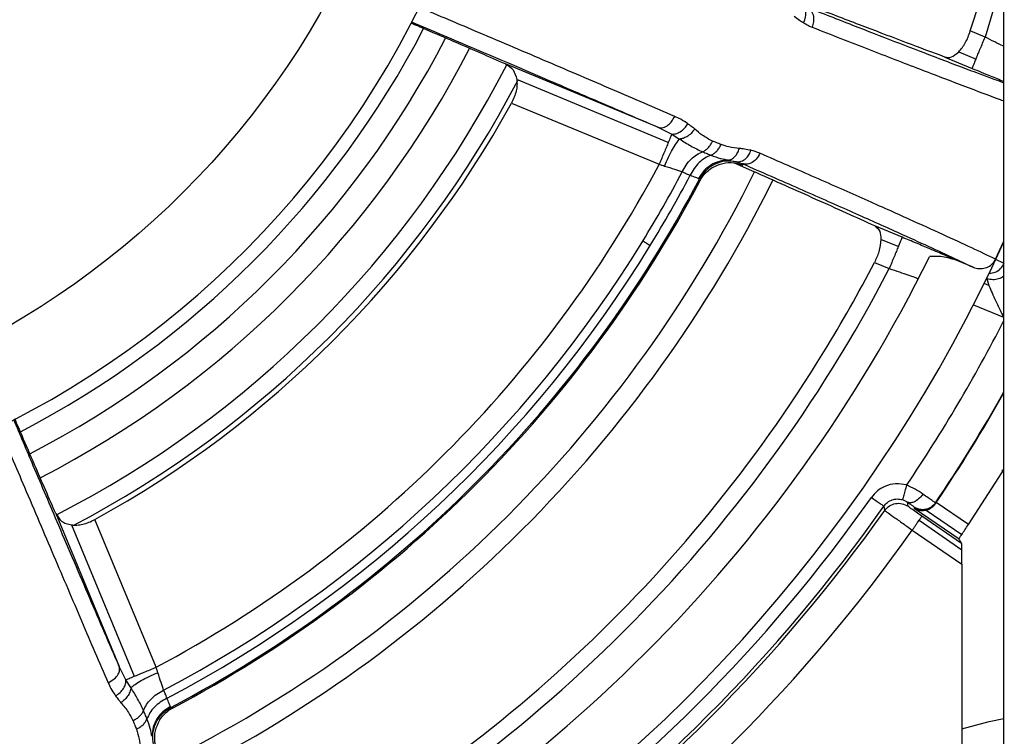
# Model space of a CAD drawing. Units: millimetres. Extents: x 69 to 1126, y 56 to 792.
# Drawn here: x 612 to 651, y 540 to 568 of the extents above; entities that cross this region are included whole.
import ezdxf

# ---------------------------------------------------------------- set-up
doc = ezdxf.new("R2010")
doc.units = ezdxf.units.MM

msp = doc.modelspace()

# ---------------------------------------------------------------- linework, layer by layer
at = {"color": 7, "linetype": 'Continuous', "lineweight": 25}
for p, q in [((650.774, 520.535), (650.774, 605.676)), ((650.033, 567.631), (649.451, 567.872)), ((648.993, 567.05), (649.675, 566.767)), ((637.187, 564.08), (631.171, 566.572)), ((648.447, 566.844), (649.523, 566.399)), ((637.574, 563.488), (631.617, 565.956)), ((631.405, 565.032), (637.216, 562.625)), ((637.187, 564.08), (637.708, 563.813)), ((637.708, 563.813), (638.019, 563.62)), ((639.934, 562.792), (640.257, 562.729)), ((640.889, 562.359), (640.153, 562.685)), ((640.257, 562.729), (640.49, 562.649)), ((639.19, 562.417), (639.304, 562.497)), ((638.762, 562.068), (638.797, 562.046)), ((646.771, 559.756), (645.696, 560.201)), ((646.618, 559.388), (645.936, 559.67)), ((645.678, 558.765), (646.261, 558.524)), ((649.559, 558.576), (648.889, 558.854)), ((650.787, 558.727), (650.456, 558.888)), ((650.103, 558.153), (650.106, 558.132)), ((650.106, 558.132), (650.185, 557.858)), ((650.185, 557.858), (649.996, 557.936)), ((649.575, 557.099), (650.754, 556.611)), ((650.754, 556.611), (650.774, 556.944)), ((650.754, 556.611), (650.774, 556.65)), ((650.774, 550.578), (650.694, 550.575)), ((647.249, 549.106), (649.008, 547.895)), ((649.374, 548.452), (648.111, 549.322)), ((613.487, 548.888), (615.979, 542.872)), ((649.11, 547.711), (647.547, 548.787)), ((647.717, 549.026), (649.114, 548.064)), ((614.104, 548.442), (616.571, 542.485)), ((617.434, 542.843), (615.027, 548.654)), ((647.434, 548.623), (649.118, 547.464)), ((647.17, 548.238), (649.122, 546.894)), ((649.053, 547.821), (649.11, 547.711)), ((649.122, 546.894), (649.122, 535.145)), ((616.246, 542.351), (615.979, 542.872)), ((616.439, 542.04), (616.246, 542.351)), ((618.013, 541.262), (617.991, 541.297)), ((617.562, 540.755), (617.642, 540.869))]:
    msp.add_line(p, q, dxfattribs=at)
at = {"color": 7, "linetype": 'Continuous', "lineweight": 25, "flags": 128}
for points in [[(650.774, 570.164), (650.703, 569.902), (650.033, 567.631)], [(640.51, 562.593), (640.499, 562.624), (640.49, 562.649)], [(638.797, 562.046), (638.81, 562.011), (638.821, 561.983)], [(650.443, 558.894), (650.758, 559.572), (650.774, 559.606)], [(649.374, 548.452), (650.694, 550.494), (650.774, 550.621)], [(646.051, 549.178), (646.069, 549.084), (646.083, 549.009)], [(647.005, 549.174), (646.988, 549.267), (646.975, 549.341)], [(647.241, 549.145), (647.245, 549.123), (647.249, 549.106)], [(648.083, 549.281), (648.081, 549.294), (648.079, 549.304)], [(649.016, 547.853), (649.012, 547.877), (649.008, 547.895)], [(618.076, 541.238), (618.041, 541.252), (618.013, 541.262)], [(649.122, 540.415), (650.194, 540.703), (650.774, 540.83)]]:
    msp.add_lwpolyline(points, dxfattribs=at)
at = {"color": 7, "linetype": 'Continuous', "lineweight": 25}
msp.add_circle((594.945, 585.114), 33.333, dxfattribs=at)
for centre, radius, start, end in [((594.945, 585.114), 36.667, 246.8179, 66.8179), ((594.945, 585.114), 57.168, 342.4456, 346.5), ((594.945, 585.114), 37.197, 297.4556, 332.5418), ((594.945, 585.114), 38.136, 297.3537, 332.6455), ((594.945, 585.114), 39.163, 297.2464, 332.7508), ((594.945, 585.114), 40.751, 297.1094, 332.891), ((594.945, 585.114), 41.426, 297.6452, 332.3968), ((594.945, 585.114), 41.625, 298.8462, 331.1538), ((594.945, 585.114), 47.881, 298.0142, 331.9858), ((594.945, 585.114), 51.354, 296.3466, 333.654), ((594.945, 585.114), 48.818, 328.5, 332.1784), ((594.945, 585.114), 49.55, 297.7463, 332.2537), ((594.945, 585.114), 52.144, 296.3095, 333.6897), ((594.945, 585.114), 49.6, 297.7981, 332.2019), ((594.945, 585.114), 49.16, 328.5, 332.2086), ((594.945, 585.114), 61.395, 204.5853, 335.4147), ((594.945, 585.114), 48.818, 297.8216, 328.5), ((594.945, 585.114), 49.16, 297.7914, 328.5), ((594.945, 585.114), 59, 296.27752, 333.72166), ((594.945, 585.114), 57.168, 328.5, 332.5544), ((594.945, 585.114), 57.796, 297.3917, 332.6083), ((594.945, 585.114), 62.742, 325.98019, 332.85053), ((594.945, 585.114), 57.168, 297.4456, 328.5), ((594.945, 585.114), 64.075, 326.02154, 330.61073), ((594.945, 585.114), 64.092, 326.05062, 330.58424), ((594.869, 585.19), 61.982, 305.13006, 324.86994), ((594.869, 585.19), 62.582, 305.13006, 324.86994), ((594.869, 585.19), 62.705, 305.23992, 324.76008), ((594.869, 585.19), 64.038, 305.24281, 324.75719)]:
    msp.add_arc(centre, radius, start, end, dxfattribs=at)
for points, knots in [([(637.825, 564.512), (637.024, 564.857), (635.423, 565.546), (632.841, 566.651), (630.288, 567.738), (628.548, 568.475), (627.747, 568.815)], [0, 0, 0, 0, 0.259526, 0.519057, 0.778588, 1, 1, 1, 1]), ([(642.9, 568.185), (642.93, 568.265), (642.991, 568.425), (642.985, 568.641), (642.923, 568.807), (642.851, 568.871), (642.814, 568.903)], [0, 0, 0, 0, 0.279667, 0.55921, 0.779465, 1, 1, 1, 1]), ([(643.036, 568.795), (643.094, 568.756), (643.21, 568.68), (643.288, 568.463), (643.296, 568.233), (643.254, 568.09), (643.233, 568.018)], [0, 0, 0, 0, 0.280101, 0.559303, 0.779714, 1, 1, 1, 1]), ([(650.774, 565.824), (650.428, 565.952), (649.616, 566.251), (648.157, 566.805), (646.509, 567.439), (644.857, 568.08), (643.643, 568.556), (643.036, 568.795)], [0, 0, 0, 0, 0.180704, 0.424724, 0.61648, 0.808241, 1, 1, 1, 1]), ([(642.524, 568.453), (642.593, 568.4), (642.716, 568.304), (642.844, 568.221), (642.9, 568.185)], [0, 0, 0, 0, 0.560063, 1, 1, 1, 1]), ([(648.447, 566.844), (647.957, 567.028), (646.975, 567.396), (645.331, 568.022), (644.126, 568.485), (643.523, 568.717)], [0, 0, 0, 0, 0.333483, 0.66652, 1, 1, 1, 1]), ([(631.171, 566.572), (630.858, 566.709), (630.239, 566.981), (629.178, 567.44), (628.248, 567.839), (627.647, 568.096), (627.447, 568.181)], [0, 0, 0, 0, 0.294031, 0.580857, 0.860492, 1, 1, 1, 1]), ([(627.468, 568.226), (628.297, 567.875), (630.161, 567.086), (632.693, 566.008), (635.11, 564.974), (636.495, 564.378), (637.187, 564.08)], [0, 0, 0, 0, 0.237738, 0.534156, 0.76708, 1, 1, 1, 1]), ([(642.9, 568.185), (642.961, 568.15), (643.069, 568.086), (643.183, 568.039), (643.233, 568.018)], [0, 0, 0, 0, 0.55995, 1, 1, 1, 1]), ([(643.233, 568.018), (643.985, 567.724), (645.489, 567.135), (647.486, 566.362), (649.176, 565.717), (650.261, 565.308), (650.71, 565.143), (650.774, 565.12)], [0, 0, 0, 0, 0.248933, 0.497868, 0.746793, 0.964268, 1, 1, 1, 1]), ([(648.993, 567.05), (649.039, 567.101), (649.128, 567.201), (649.253, 567.4), (649.364, 567.624), (649.422, 567.789), (649.451, 567.872)], [0, 0, 0, 0, 0.255212, 0.499567, 0.750089, 1, 1, 1, 1]), ([(650.774, 567.263), (650.759, 567.269), (650.658, 567.317), (650.403, 567.442), (650.159, 567.566), (650.033, 567.631)], [0, 0, 0, 0, 0.074252, 0.519927, 1, 1, 1, 1]), ([(648.447, 566.844), (648.531, 566.83), (648.698, 566.802), (648.895, 566.967), (648.993, 567.05)], [0, 0, 0, 0, 0.50127, 1, 1, 1, 1]), ([(631.171, 566.572), (631.282, 566.508), (631.502, 566.381), (631.579, 566.096), (631.617, 565.956)], [0, 0, 0, 0, 0.505265, 1, 1, 1, 1]), ([(649.523, 566.399), (649.764, 566.299), (650.206, 566.117), (650.596, 565.96), (650.774, 565.888)], [0, 0, 0, 0, 0.544857, 1, 1, 1, 1]), ([(631.617, 565.956), (631.622, 565.884), (631.632, 565.746), (631.596, 565.51), (631.523, 565.268), (631.444, 565.111), (631.405, 565.032)], [0, 0, 0, 0, 0.256544, 0.501727, 0.750765, 1, 1, 1, 1]), ([(637.187, 564.08), (637.248, 564.069), (637.37, 564.048), (637.562, 564.152), (637.72, 564.314), (637.79, 564.446), (637.825, 564.512)], [0, 0, 0, 0, 0.279593, 0.55901, 0.779308, 1, 1, 1, 1]), ([(637.708, 563.813), (637.762, 563.814), (637.87, 563.817), (638.048, 563.901), (638.216, 564.037), (638.302, 564.158), (638.345, 564.219)], [0, 0, 0, 0, 0.249961, 0.499927, 0.749761, 1, 1, 1, 1]), ([(638.345, 564.219), (638.252, 564.281), (638.087, 564.392), (637.905, 564.475), (637.825, 564.512)], [0, 0, 0, 0, 0.559892, 1, 1, 1, 1]), ([(638.611, 564.012), (638.562, 564.052), (638.475, 564.123), (638.384, 564.19), (638.345, 564.219)], [0, 0, 0, 0, 0.560013, 1, 1, 1, 1]), ([(638.611, 564.012), (638.565, 563.953), (638.475, 563.834), (638.311, 563.712), (638.155, 563.639), (638.064, 563.626), (638.019, 563.62)], [0, 0, 0, 0, 0.279855, 0.559504, 0.779734, 1, 1, 1, 1]), ([(639.315, 563.536), (639.176, 563.61), (638.928, 563.742), (638.708, 563.93), (638.611, 564.012)], [0, 0, 0, 0, 0.558741, 1, 1, 1, 1]), ([(637.43, 562.558), (637.482, 562.676), (637.584, 562.91), (637.745, 563.221), (637.897, 563.475), (637.978, 563.571), (638.019, 563.62)], [0, 0, 0, 0, 0.250195, 0.500137, 0.749978, 1, 1, 1, 1]), ([(638.019, 563.62), (638.167, 563.526), (638.478, 563.33), (638.769, 563.192), (638.921, 563.12)], [0, 0, 0, 0, 0.477694, 1, 1, 1, 1]), ([(638.921, 563.12), (638.96, 563.139), (639.038, 563.176), (639.147, 563.272), (639.243, 563.393), (639.291, 563.488), (639.315, 563.536)], [0, 0, 0, 0, 0.250025, 0.5, 0.749975, 1, 1, 1, 1]), ([(639.249, 562.985), (639.288, 563.004), (639.368, 563.04), (639.478, 563.138), (639.577, 563.257), (639.626, 563.354), (639.65, 563.402)], [0, 0, 0, 0, 0.24989, 0.5, 0.75011, 1, 1, 1, 1]), ([(639.65, 563.402), (639.588, 563.427), (639.476, 563.472), (639.364, 563.517), (639.315, 563.536)], [0, 0, 0, 0, 0.56, 1, 1, 1, 1]), ([(640.369, 563.252), (640.232, 563.267), (639.986, 563.294), (639.753, 563.369), (639.65, 563.402)], [0, 0, 0, 0, 0.560742, 1, 1, 1, 1]), ([(638.119, 562.33), (638.169, 562.422), (638.268, 562.605), (638.465, 562.833), (638.686, 563.016), (638.843, 563.085), (638.921, 563.12)], [0, 0, 0, 0, 0.250042, 0.500071, 0.749939, 1, 1, 1, 1]), ([(639.249, 562.985), (639.169, 562.951), (639.009, 562.883), (638.785, 562.7), (638.584, 562.471), (638.484, 562.286), (638.434, 562.193)], [0, 0, 0, 0, 0.250063, 0.499941, 0.74996, 1, 1, 1, 1]), ([(638.921, 563.12), (638.983, 563.095), (639.092, 563.05), (639.201, 563.005), (639.249, 562.985)], [0, 0, 0, 0, 0.559997, 1, 1, 1, 1]), ([(639.249, 562.985), (639.375, 562.939), (639.618, 562.85), (639.831, 562.811), (639.934, 562.792)], [0, 0, 0, 0, 0.521726, 1, 1, 1, 1]), ([(639.934, 562.792), (639.98, 562.802), (640.071, 562.822), (640.198, 562.924), (640.304, 563.068), (640.348, 563.19), (640.369, 563.252)], [0, 0, 0, 0, 0.250058, 0.5, 0.749942, 1, 1, 1, 1]), ([(640.257, 562.729), (640.319, 562.727), (640.443, 562.724), (640.614, 562.833), (640.746, 562.99), (640.799, 563.114), (640.825, 563.176)], [0, 0, 0, 0, 0.279667, 0.55921, 0.779465, 1, 1, 1, 1]), ([(640.825, 563.176), (640.742, 563.193), (640.592, 563.224), (640.438, 563.243), (640.369, 563.252)], [0, 0, 0, 0, 0.559921, 1, 1, 1, 1]), ([(641.179, 563.058), (641.132, 562.975), (641.038, 562.81), (640.839, 562.667), (640.648, 562.611), (640.543, 562.636), (640.49, 562.649)], [0, 0, 0, 0, 0.280101, 0.559303, 0.779714, 1, 1, 1, 1]), ([(641.179, 563.058), (641.115, 563.084), (641, 563.13), (640.879, 563.162), (640.825, 563.176)], [0, 0, 0, 0, 0.560011, 1, 1, 1, 1]), ([(650.443, 558.894), (650.144, 559.037), (649.548, 559.321), (648.404, 559.849), (647.021, 560.477), (645.352, 561.224), (643.399, 562.088), (641.919, 562.734), (641.179, 563.058)], [0, 0, 0, 0, 0.155431, 0.310861, 0.466285, 0.644189, 0.822096, 1, 1, 1, 1]), ([(637.216, 562.625), (637.256, 562.612), (637.328, 562.59), (637.399, 562.568), (637.43, 562.558)], [0, 0, 0, 0, 0.560147, 1, 1, 1, 1]), ([(639.934, 562.791), (639.815, 562.781), (639.577, 562.76), (639.245, 562.608), (638.957, 562.379), (638.827, 562.172), (638.762, 562.068)], [0, 0, 0, 0, 0.250038, 0.499817, 0.749808, 1, 1, 1, 1]), ([(640.257, 562.728), (640.113, 562.746), (639.825, 562.78), (639.404, 562.651), (639.036, 562.409), (638.877, 562.167), (638.797, 562.046)], [0, 0, 0, 0, 0.250372, 0.499963, 0.750042, 1, 1, 1, 1]), ([(639.304, 562.496), (639.437, 562.562), (639.704, 562.693), (640.136, 562.712), (640.393, 562.63), (640.51, 562.593)], [0, 0, 0, 0, 0.353573, 0.70733, 1, 1, 1, 1]), ([(640.49, 562.649), (641.246, 562.318), (642.759, 561.658), (644.744, 560.78), (646.378, 560.048), (647.682, 559.455), (648.728, 558.972), (649.282, 558.708), (649.559, 558.576)], [0, 0, 0, 0, 0.186655, 0.373314, 0.559968, 0.706642, 0.85332, 1, 1, 1, 1]), ([(637.43, 562.558), (637.565, 562.515), (637.822, 562.433), (638.024, 562.363), (638.119, 562.33)], [0, 0, 0, 0, 0.5251, 1, 1, 1, 1]), ([(638.119, 562.33), (638.178, 562.305), (638.283, 562.259), (638.388, 562.213), (638.434, 562.193)], [0, 0, 0, 0, 0.56, 1, 1, 1, 1]), ([(638.821, 561.983), (638.872, 562.067), (638.971, 562.232), (639.118, 562.356), (639.19, 562.417)], [0, 0, 0, 0, 0.509942, 1, 1, 1, 1]), ([(645.696, 560.201), (645.331, 560.367), (644.6, 560.7), (643.416, 561.233), (642.187, 561.782), (641.322, 562.167), (640.889, 562.359)], [0, 0, 0, 0, 0.25723, 0.514442, 0.75723, 1, 1, 1, 1]), ([(638.434, 562.193), (638.509, 562.166), (638.659, 562.113), (638.728, 562.083), (638.762, 562.068)], [0, 0, 0, 0, 0.505422, 1, 1, 1, 1]), ([(645.696, 560.201), (645.772, 560.144), (645.909, 560.042), (645.928, 559.784), (645.936, 559.67)], [0, 0, 0, 0, 0.560157, 1, 1, 1, 1]), ([(636.86, 559.428), (636.835, 559.444), (636.786, 559.474), (636.689, 559.534), (636.616, 559.578), (636.569, 559.607)], [0, 0, 0, 0, 0.256009, 0.512018, 1, 1, 1, 1]), ([(645.936, 559.67), (645.92, 559.511), (645.892, 559.227), (645.744, 558.907), (645.678, 558.765)], [0, 0, 0, 0, 0.558993, 1, 1, 1, 1]), ([(648.889, 558.854), (648.751, 558.915), (648.476, 559.037), (647.912, 559.278), (647.334, 559.522), (646.959, 559.678), (646.771, 559.756)], [0, 0, 0, 0, 0.27997, 0.559638, 0.779842, 1, 1, 1, 1]), ([(648.889, 558.854), (648.685, 558.916), (648.344, 559.021), (647.99, 559.001), (647.847, 558.993)], [0, 0, 0, 0, 0.597901, 1, 1, 1, 1]), ([(649.559, 558.576), (649.638, 558.553), (649.794, 558.506), (650.042, 558.537), (650.255, 558.644), (650.383, 558.78), (650.43, 558.87), (650.443, 558.894)], [0, 0, 0, 0, 0.235503, 0.470822, 0.706203, 0.9192, 1, 1, 1, 1]), ([(650.194, 558.341), (650.274, 558.35), (650.436, 558.37), (650.654, 558.511), (650.743, 558.655), (650.787, 558.727)], [0, 0, 0, 0, 0.329854, 0.664477, 1, 1, 1, 1]), ([(646.261, 558.524), (646.397, 558.48), (646.66, 558.394), (647, 558.277), (647.257, 558.186), (647.362, 558.145), (647.41, 558.126)], [0, 0, 0, 0, 0.283869, 0.547397, 0.790772, 1, 1, 1, 1]), ([(650.106, 558.132), (650.183, 558.115), (650.336, 558.083), (650.566, 558.127), (650.719, 558.187), (650.77, 558.242), (650.774, 558.245)], [0, 0, 0, 0, 0.326426, 0.652205, 0.978196, 1, 1, 1, 1]), ([(650.185, 557.858), (650.266, 557.665), (650.405, 557.337), (650.614, 556.904), (650.719, 556.683), (650.754, 556.611)], [0, 0, 0, 0, 0.489476, 0.833308, 1, 1, 1, 1]), ([(615.979, 542.872), (615.599, 543.757), (614.837, 545.527), (613.697, 548.197), (612.693, 550.557), (612.091, 551.983), (611.832, 552.593)], [0, 0, 0, 0, 0.296272, 0.592552, 0.825371, 1, 1, 1, 1]), ([(613.487, 548.888), (613.358, 549.183), (613.099, 549.773), (612.651, 550.808), (612.244, 551.753), (611.972, 552.392), (611.877, 552.615)], [0, 0, 0, 0, 0.277136, 0.554933, 0.844366, 1, 1, 1, 1]), ([(611.244, 552.313), (611.583, 551.511), (612.321, 549.771), (613.408, 547.219), (614.513, 544.636), (615.202, 543.035), (615.547, 542.234)], [0, 0, 0, 0, 0.221493, 0.480997, 0.740501, 1, 1, 1, 1]), ([(646.948, 550.012), (646.803, 550.038), (646.513, 550.089), (646.11, 549.984), (645.782, 549.79), (645.635, 549.612), (645.561, 549.524)], [0, 0, 0, 0, 0.279742, 0.559412, 0.779618, 1, 1, 1, 1]), ([(646.948, 550.012), (646.924, 549.928), (646.876, 549.762), (646.821, 549.573), (646.789, 549.46), (646.784, 549.443), (646.781, 549.435)], [0, 0, 0, 0, 0.279578, 0.558966, 0.779273, 1, 1, 1, 1]), ([(647.589, 549.651), (647.489, 549.717), (647.297, 549.844), (647.061, 549.957), (646.948, 550.012)], [0, 0, 0, 0, 0.519805, 1, 1, 1, 1]), ([(646.051, 549.178), (646.096, 549.231), (646.186, 549.337), (646.372, 549.433), (646.578, 549.474), (646.714, 549.448), (646.781, 549.435)], [0, 0, 0, 0, 0.250214, 0.500082, 0.750038, 1, 1, 1, 1]), ([(646.781, 549.435), (646.8, 549.429), (646.837, 549.417), (646.889, 549.394), (646.937, 549.367), (646.962, 549.35), (646.975, 549.341)], [0, 0, 0, 0, 0.223312, 0.458875, 0.715687, 1, 1, 1, 1]), ([(647.589, 549.651), (647.534, 549.583), (647.423, 549.447), (647.239, 549.333), (647.082, 549.297), (647.011, 549.326), (646.975, 549.341)], [0, 0, 0, 0, 0.27957, 0.558944, 0.779255, 1, 1, 1, 1]), ([(648.079, 549.304), (648.071, 549.31), (648.057, 549.323), (647.954, 549.396), (647.801, 549.504), (647.659, 549.602), (647.589, 549.651)], [0, 0, 0, 0, 0.25, 0.5, 0.75, 1, 1, 1, 1]), ([(646.083, 549.009), (646.141, 549.074), (646.258, 549.203), (646.507, 549.296), (646.774, 549.296), (646.928, 549.215), (647.005, 549.174)], [0, 0, 0, 0, 0.249929, 0.499869, 0.749564, 1, 1, 1, 1]), ([(646.975, 549.341), (647.018, 549.311), (647.103, 549.25), (647.212, 549.171), (647.23, 549.155), (647.241, 549.145)], [0, 0, 0, 0, 0.280577, 0.561073, 1, 1, 1, 1]), ([(647.547, 548.787), (647.468, 548.842), (647.309, 548.952), (647.131, 549.077), (647.026, 549.155), (647.012, 549.168), (647.005, 549.174)], [0, 0, 0, 0, 0.280121, 0.559278, 0.779709, 1, 1, 1, 1]), ([(648.079, 549.304), (648.027, 549.244), (647.949, 549.153), (647.808, 549.08), (647.656, 549.036), (647.452, 549.035), (647.311, 549.108), (647.241, 549.145)], [0, 0, 0, 0, 0.25014, 0.375625, 0.500777, 0.750395, 1, 1, 1, 1]), ([(647.249, 549.106), (647.329, 549.065), (647.467, 548.995), (647.644, 549.017), (647.716, 549.026)], [0, 0, 0, 0, 0.586878, 1, 1, 1, 1]), ([(647.716, 549.026), (647.754, 549.037), (647.825, 549.058), (647.926, 549.117), (648.014, 549.19), (648.061, 549.251), (648.083, 549.281)], [0, 0, 0, 0, 0.281384, 0.539152, 0.776833, 1, 1, 1, 1]), ([(648.111, 549.322), (648.106, 549.314), (648.096, 549.3), (648.087, 549.287), (648.083, 549.281)], [0, 0, 0, 0, 0.55718, 1, 1, 1, 1]), ([(613.487, 548.888), (613.553, 548.78), (613.652, 548.618), (613.885, 548.486), (614.032, 548.456), (614.104, 548.442)], [0, 0, 0, 0, 0.50195, 0.756083, 1, 1, 1, 1]), ([(646.083, 549.009), (646.101, 548.996), (646.138, 548.97), (646.39, 548.79), (646.747, 548.537), (647.029, 548.338), (647.17, 548.238)], [0, 0, 0, 0, 0.25, 0.5, 0.75, 1, 1, 1, 1]), ([(614.104, 548.442), (614.174, 548.437), (614.312, 548.426), (614.547, 548.463), (614.79, 548.535), (614.948, 548.615), (615.027, 548.654)], [0, 0, 0, 0, 0.253476, 0.50001, 0.749778, 1, 1, 1, 1]), ([(649.114, 548.064), (649.153, 548.123), (649.229, 548.237), (649.326, 548.382), (649.374, 548.452)], [0, 0, 0, 0, 0.512354, 1, 1, 1, 1]), ([(649.016, 547.853), (649.018, 547.851), (649.021, 547.846), (649.042, 547.829), (649.053, 547.821)], [0, 0, 0, 0, 0.5, 1, 1, 1, 1]), ([(649.118, 547.464), (649.117, 547.54), (649.115, 547.672), (649.111, 547.7), (649.11, 547.711)], [0, 0, 0, 0, 0.574898, 1, 1, 1, 1]), ([(649.122, 546.894), (649.121, 547.012), (649.121, 547.218), (649.119, 547.39), (649.118, 547.464)], [0, 0, 0, 0, 0.570918, 1, 1, 1, 1]), ([(615.547, 542.234), (615.63, 542.28), (615.795, 542.372), (615.947, 542.556), (616.01, 542.731), (615.99, 542.825), (615.979, 542.872)], [0, 0, 0, 0, 0.279593, 0.55901, 0.779308, 1, 1, 1, 1]), ([(616.439, 542.04), (616.488, 542.081), (616.585, 542.162), (616.838, 542.314), (617.149, 542.475), (617.384, 542.577), (617.501, 542.629)], [0, 0, 0, 0, 0.250022, 0.499863, 0.749805, 1, 1, 1, 1]), ([(617.501, 542.629), (617.488, 542.669), (617.466, 542.74), (617.444, 542.811), (617.434, 542.843)], [0, 0, 0, 0, 0.55979, 1, 1, 1, 1]), ([(617.729, 541.94), (617.696, 542.035), (617.626, 542.237), (617.544, 542.494), (617.501, 542.629)], [0, 0, 0, 0, 0.4749, 1, 1, 1, 1]), ([(615.547, 542.234), (615.594, 542.133), (615.679, 541.951), (615.791, 541.787), (615.84, 541.714)], [0, 0, 0, 0, 0.560039, 1, 1, 1, 1]), ([(615.84, 541.714), (615.9, 541.757), (616.022, 541.843), (616.158, 542.011), (616.243, 542.189), (616.245, 542.297), (616.246, 542.351)], [0, 0, 0, 0, 0.249961, 0.499927, 0.749761, 1, 1, 1, 1]), ([(615.84, 541.714), (615.877, 541.664), (615.944, 541.574), (616.015, 541.487), (616.047, 541.448)], [0, 0, 0, 0, 0.559981, 1, 1, 1, 1]), ([(616.439, 542.04), (616.43, 541.982), (616.411, 541.866), (616.313, 541.696), (616.188, 541.553), (616.094, 541.483), (616.047, 541.448)], [0, 0, 0, 0, 0.279855, 0.559504, 0.779734, 1, 1, 1, 1]), ([(616.939, 541.138), (616.867, 541.29), (616.729, 541.581), (616.533, 541.892), (616.439, 542.04)], [0, 0, 0, 0, 0.522306, 1, 1, 1, 1]), ([(616.939, 541.138), (616.974, 541.216), (617.043, 541.374), (617.226, 541.594), (617.454, 541.791), (617.637, 541.89), (617.729, 541.94)], [0, 0, 0, 0, 0.250061, 0.499929, 0.749958, 1, 1, 1, 1]), ([(617.866, 541.625), (617.84, 541.684), (617.795, 541.788), (617.749, 541.894), (617.729, 541.94)], [0, 0, 0, 0, 0.56, 1, 1, 1, 1]), ([(616.047, 541.448), (616.152, 541.325), (616.34, 541.105), (616.467, 540.854), (616.523, 540.745)], [0, 0, 0, 0, 0.561162, 1, 1, 1, 1]), ([(617.866, 541.625), (617.773, 541.575), (617.589, 541.475), (617.359, 541.274), (617.176, 541.05), (617.108, 540.89), (617.074, 540.81)], [0, 0, 0, 0, 0.25004, 0.500059, 0.749937, 1, 1, 1, 1]), ([(617.991, 541.297), (617.976, 541.331), (617.946, 541.4), (617.893, 541.55), (617.866, 541.625)], [0, 0, 0, 0, 0.494578, 1, 1, 1, 1]), ([(616.523, 540.745), (616.571, 540.768), (616.666, 540.816), (616.787, 540.912), (616.883, 541.021), (616.92, 541.099), (616.939, 541.138)], [0, 0, 0, 0, 0.250025, 0.5, 0.749975, 1, 1, 1, 1]), ([(617.074, 540.81), (617.049, 540.871), (617.004, 540.98), (616.959, 541.089), (616.939, 541.138)], [0, 0, 0, 0, 0.560002, 1, 1, 1, 1]), ([(617.991, 541.297), (617.888, 541.232), (617.681, 541.102), (617.452, 540.814), (617.297, 540.483), (617.277, 540.245), (617.267, 540.125)], [0, 0, 0, 0, 0.249982, 0.500051, 0.749823, 1, 1, 1, 1]), ([(617.33, 539.802), (617.313, 539.946), (617.28, 540.234), (617.407, 540.656), (617.65, 541.023), (617.892, 541.182), (618.013, 541.262)], [0, 0, 0, 0, 0.250216, 0.500066, 0.750035, 1, 1, 1, 1]), ([(617.642, 540.869), (617.703, 540.941), (617.828, 541.088), (617.992, 541.188), (618.076, 541.238)], [0, 0, 0, 0, 0.490047, 1, 1, 1, 1]), ([(616.523, 540.745), (616.548, 540.682), (616.593, 540.569), (616.638, 540.458), (616.657, 540.409)], [0, 0, 0, 0, 0.56, 1, 1, 1, 1]), ([(616.657, 540.409), (616.706, 540.433), (616.802, 540.482), (616.922, 540.581), (617.019, 540.691), (617.055, 540.771), (617.074, 540.81)], [0, 0, 0, 0, 0.24989, 0.5, 0.75011, 1, 1, 1, 1]), ([(617.267, 540.125), (617.248, 540.228), (617.209, 540.441), (617.12, 540.684), (617.074, 540.81)], [0, 0, 0, 0, 0.478274, 1, 1, 1, 1]), ([(617.563, 540.755), (617.497, 540.622), (617.366, 540.355), (617.347, 539.923), (617.429, 539.666), (617.466, 539.549)], [0, 0, 0, 0, 0.353573, 0.707329, 1, 1, 1, 1]), ([(616.657, 540.409), (616.697, 540.278), (616.768, 540.043), (616.796, 539.798), (616.807, 539.69)], [0, 0, 0, 0, 0.559194, 1, 1, 1, 1])]:
    msp.add_open_spline(points, degree=3, knots=knots, dxfattribs=at)
for points in [[(649.675, 566.767), (649.7, 566.827), (649.75, 566.947), (649.838, 567.162), (649.934, 567.391), (650, 567.551), (650.033, 567.631)], [(649.523, 566.399), (649.525, 566.405), (649.53, 566.416), (649.561, 566.493), (649.608, 566.606), (649.653, 566.713), (649.675, 566.767)], [(637.708, 563.813), (637.693, 563.777), (637.664, 563.706), (637.604, 563.561), (637.574, 563.488)], [(637.574, 563.488), (637.549, 563.428), (637.499, 563.308), (637.41, 563.094), (637.315, 562.864), (637.249, 562.705), (637.216, 562.625)], [(646.771, 559.756), (646.768, 559.75), (646.764, 559.738), (646.732, 559.662), (646.685, 559.549), (646.641, 559.441), (646.618, 559.388)], [(646.618, 559.388), (646.593, 559.328), (646.544, 559.207), (646.455, 558.993), (646.36, 558.763), (646.294, 558.604), (646.261, 558.524)], [(645.561, 549.524), (645.624, 549.479), (645.752, 549.389), (645.913, 549.276), (646.027, 549.196), (646.043, 549.184), (646.051, 549.178)], [(647.434, 548.623), (647.451, 548.646), (647.484, 548.694), (647.519, 548.745), (647.542, 548.779), (647.546, 548.784), (647.547, 548.787)], [(647.17, 548.238), (647.194, 548.273), (647.243, 548.344), (647.313, 548.447), (647.379, 548.542), (647.416, 548.596), (647.434, 548.623)], [(649.008, 547.895), (649.009, 547.898), (649.012, 547.904), (649.033, 547.939), (649.066, 547.991), (649.098, 548.04), (649.114, 548.064)], [(616.246, 542.351), (616.282, 542.366), (616.353, 542.395), (616.498, 542.455), (616.571, 542.485)], [(616.571, 542.485), (616.631, 542.51), (616.751, 542.56), (616.965, 542.649), (617.195, 542.744), (617.354, 542.81), (617.434, 542.843)]]:
    msp.add_open_spline(points, degree=3, dxfattribs=at)

doc.saveas('drawing.dxf')
